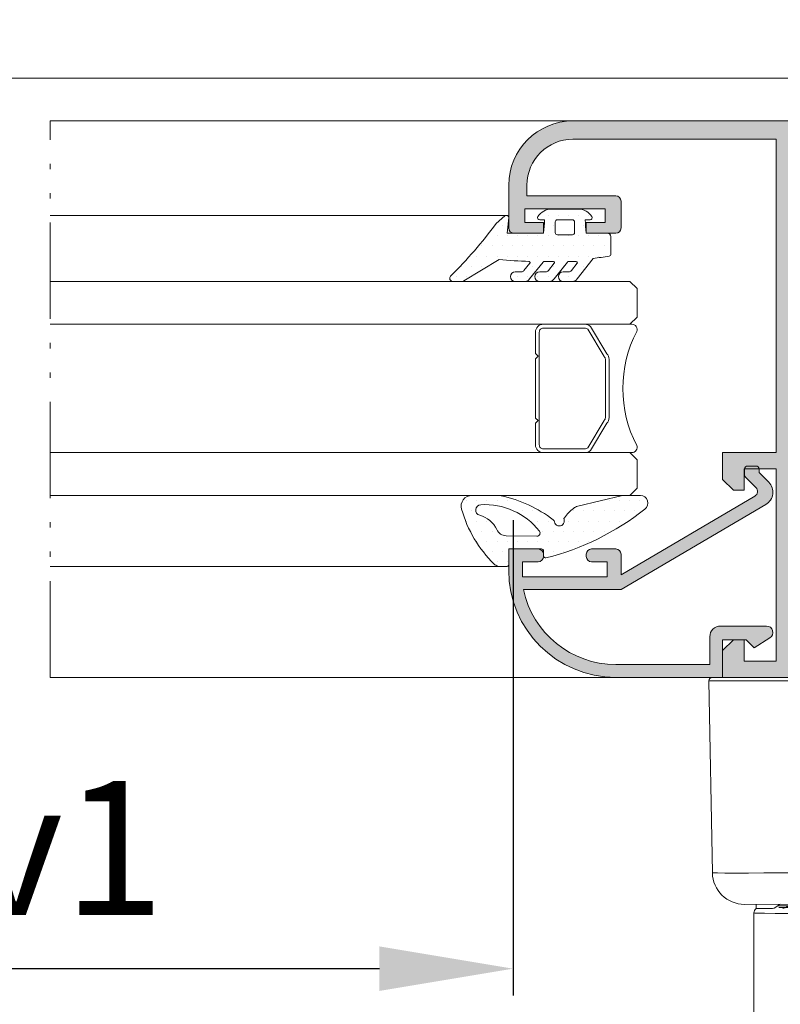
# Model space of a CAD drawing. Units: millimetres. Extents: x 0 to 4795, y -991 to 0.
# Drawn here: x 368 to 383, y -423 to -405 of the extents above; entities that cross this region are included whole.
import ezdxf

# ---------------------------------------------------------------- set-up
doc = ezdxf.new("R2010")
doc.units = ezdxf.units.MM
doc.linetypes.add('ACAD_ISO12W100', pattern=[21, 12, -3, 0, -3, 0, -3])
for name, color, linetype, lineweight in [('00_ANOTACIONES', 250, 'Continuous', 9), ('accesorios', 7, 'Continuous', 15), ('aux.', 7, 'Continuous', 15), ('juntas', 7, 'Continuous', 15), ('perfiles', 7, 'Continuous', 15), ('Sombreado perfiles', 250, 'Continuous', 15), ('Vidrio', 250, 'Continuous', 15)]:
    doc.layers.add(name, color=color, linetype=linetype, lineweight=lineweight)
doc.styles.add('catalogos 2.5', font='arial.ttf', dxfattribs={"height": 2.5})
doc.dimstyles.new('1-1', dxfattribs={"dimtxt": 2.5, "dimasz": 2.5, "dimexe": 0.5, "dimexo": 2.5, "dimgap": 1, "dimtad": 1, "dimdec": 1, "dimdsep": 46, "dimtxsty": 'catalogos 2.5', "dimcen": 0, "dimclrd": 256, "dimclre": 256, "dimclrt": 256, "dimadec": 0, "dimazin": 0, "dimtp": 0.2, "dimtm": 0.2, "dimtfac": 0.2, "dimtdec": 1, "dimtmove": 0, "dimatfit": 0, "dimfxl": 0, "dimtolj": 1, "dimtzin": 0, "dimarcsym": 0})
pattern_1 = [(90, (0, 0), (-0.9524999999999999, 0.47625), [0, -0.9524999999999999])]

# ---------------------------------------------------------------- blocks, each defined once
blk = doc.blocks.new('*D231')
at = {"layer": '00_ANOTACIONES', "lineweight": -2, "ltscale": 10, "transparency": 16777216}
for p, q in [((227.6782194400807, -405.568998611715), (227.6782194400807, -394.0862773915496)), ((402.6782194400805, -405.5689986116981), (402.6782194400805, -394.0862773915496)), ((230.1782194400807, -394.5862773915496), (400.1782194400805, -394.5862773915496))]:
    blk.add_line(p, q, dxfattribs=at)
at = {"layer": '00_ANOTACIONES', "ltscale": 10, "transparency": 16777216}
for points in [[(230.1782194400807, -394.1696107248829), (230.1782194400807, -395.0029440582163), (227.6782194400807, -394.5862773915496)], [(400.1782194400805, -394.1696107248829), (400.1782194400805, -395.0029440582163), (402.6782194400805, -394.5862773915496)]]:
    blk.add_solid(points, dxfattribs=at)
at = {"layer": 'Defpoints', "color": 0, "ltscale": 10, "transparency": 16777216}
for p in [(402.6782194400805, -394.5862773915496), (227.6782194400807, -408.068998611715), (402.6782194400805, -408.0689986116981)]:
    blk.add_point(p, dxfattribs=at)
at = {"layer": '00_ANOTACIONES', "ltscale": 10, "transparency": 16777216, "insert": (315.1782194400806, -392.3362773915496), "char_height": 2.5, "attachment_point": 5, "style": 'catalogos 2.5'}
blk.add_mtext('\\A1;L', dxfattribs=at)
blk = doc.blocks.new('*D233')
at = {"layer": '00_ANOTACIONES', "lineweight": -2, "ltscale": 10, "transparency": 16777216}
for p, q in [((341.9176754466619, -404.5188260224443), (341.9176754466619, -398.7426999538266)), ((394.8782194400803, -404.5188260224443), (394.8782194400803, -398.7426999538266)), ((344.4176754466619, -399.2426999538266), (392.3782194400803, -399.2426999538266))]:
    blk.add_line(p, q, dxfattribs=at)
at = {"layer": '00_ANOTACIONES', "ltscale": 10, "transparency": 16777216}
for points in [[(344.4176754466619, -398.8260332871599), (344.4176754466619, -399.6593666204932), (341.9176754466619, -399.2426999538266)], [(392.3782194400803, -398.8260332871599), (392.3782194400803, -399.6593666204932), (394.8782194400803, -399.2426999538266)]]:
    blk.add_solid(points, dxfattribs=at)
at = {"layer": 'Defpoints', "color": 0, "ltscale": 10, "transparency": 16777216}
for p in [(394.8782194400803, -399.2426999538266), (341.9176754466619, -407.0188260224443), (394.8782194400803, -407.0188260224443)]:
    blk.add_point(p, dxfattribs=at)
at = {"layer": '00_ANOTACIONES', "ltscale": 10, "transparency": 16777216, "insert": (368.3979474433711, -396.9671201448224), "char_height": 2.5, "attachment_point": 5, "style": 'catalogos 2.5'}
blk.add_mtext('\\A1;La1', dxfattribs=at)
blk = doc.blocks.new('*D236')
at = {"layer": '00_ANOTACIONES', "lineweight": -2, "ltscale": 10, "transparency": 16777216}
for p, q in [((359.1176754466617, -414.131609954808), (359.1176754466617, -423.0135852916037)), ((377.6782194400805, -414.131609954808), (377.6782194400805, -423.0135852916037)), ((361.6176754466617, -422.5135852916037), (375.1782194400805, -422.5135852916037))]:
    blk.add_line(p, q, dxfattribs=at)
at = {"layer": '00_ANOTACIONES', "ltscale": 10, "transparency": 16777216}
for points in [[(361.6176754466617, -422.096918624937), (361.6176754466617, -422.9302519582704), (359.1176754466617, -422.5135852916037)], [(375.1782194400805, -422.096918624937), (375.1782194400805, -422.9302519582704), (377.6782194400805, -422.5135852916037)]]:
    blk.add_solid(points, dxfattribs=at)
at = {"layer": 'Defpoints', "color": 0, "ltscale": 10, "transparency": 16777216}
for p in [(359.1176754466617, -411.631609954808), (377.6782194400805, -411.631609954808), (377.6782194400805, -422.5135852916037)]:
    blk.add_point(p, dxfattribs=at)
at = {"layer": '00_ANOTACIONES', "ltscale": 10, "transparency": 16777216, "insert": (368.3979474433711, -420.2584693298029), "char_height": 2.5, "attachment_point": 5, "style": 'catalogos 2.5'}
blk.add_mtext('\\A1;Lv1', dxfattribs=at)
blk = doc.blocks.new('COR-2047')
at = {"layer": 'Sombreado perfiles'}
h = blk.add_hatch(color=256, dxfattribs=at)
edge = h.paths.add_edge_path()
edge.add_line((-780.9807717580436, -501.4218826680874), (-784.9807717580438, -501.4218826680874))
edge.add_arc((-784.9807717580438, -501.9218826680874), 0.5, 450, 540)
edge.add_line((-785.4807717580438, -501.9218826680874), (-785.4807717580438, -504.6718826680874))
edge.add_line((-785.4807717580438, -504.6718826680874), (-784.4807717580438, -504.6718826680874))
edge.add_line((-784.4807717580438, -504.6718826680874), (-784.4807717580438, -502.9218826680874))
edge.add_line((-784.4807717580438, -502.9218826680874), (-783.1807717580438, -502.9218826680874))
edge.add_line((-783.1807717580436, -502.9218826680874), (-783.1807717580436, -510.4218826680874))
edge.add_line((-783.1807717580436, -510.4218826680874), (-784.4807717580437, -510.4218826680874))
edge.add_line((-784.4807717580438, -510.4218826680874), (-784.4807717580438, -508.6718826680874))
edge.add_line((-784.4807717580438, -508.6718826680874), (-785.4807717580438, -508.6718826680874))
edge.add_line((-785.4807717580438, -508.6718826680874), (-785.4807717580438, -511.4218826680874))
edge.add_arc((-784.9807717580438, -511.4218826680874), 0.5, 180, 270)
edge.add_line((-784.9807717580438, -511.9218826680874), (-782.4807717580438, -511.9218826680874))
edge.add_arc((-782.4807717580438, -511.4218826680874), 0.5, 270, 360)
edge.add_line((-781.9807717580438, -511.4218826680874), (-781.9807717580438, -503.1218826680877))
edge.add_line((-781.9807717580438, -503.1218826680877), (-780.9807717580437, -503.1218826680877))
edge.add_arc((-780.9807717580435, -507.4218826680876), 4.299999999999955, 3.0127011996228248e-12, 90.00000000000227, ccw=False)
edge.add_line((-776.6807717580436, -507.4218826680874), (-776.6807717580436, -526.4218826680874))
edge.add_line((-776.6807717580436, -526.4218826680874), (-805.9807717580438, -526.4218826680874))
edge.add_line((-805.9807717580437, -526.4218826680874), (-805.9807717580437, -521.4218826680874))
edge.add_line((-805.9807717580437, -521.4218826680874), (-808.4807717580437, -521.4218826680874))
edge.add_line((-808.4807717580437, -521.4218826680874), (-809.4807717580437, -522.4218826680874))
edge.add_line((-809.4807717580437, -522.4218826680874), (-809.4807717580437, -523.4218826680874))
edge.add_line((-809.4807717580437, -523.4218826680874), (-807.4807717580437, -523.4218826680874))
edge.add_line((-807.4807717580437, -523.4218826680874), (-807.4807717580437, -526.4218826680874))
edge.add_line((-807.4807717580437, -526.4218826680874), (-825.4807717580437, -526.4218826680874))
edge.add_line((-825.4807717580437, -526.4218826680874), (-825.4807717580437, -523.4218826680874))
edge.add_line((-825.4807717580437, -523.4218826680874), (-823.4807717580437, -523.4218826680874))
edge.add_line((-823.4807717580437, -523.4218826680874), (-823.4807717580437, -522.4218826680874))
edge.add_line((-823.4807717580437, -522.4218826680874), (-824.4807717580437, -521.4218826680874))
edge.add_line((-824.4807717580437, -521.4218826680874), (-826.9807717580437, -521.4218826680874))
edge.add_line((-826.9807717580437, -521.4218826680874), (-826.9807717580437, -556.8218826680875))
edge.add_arc((-826.4807717580437, -556.8218826680875), 0.5, 180, 270)
edge.add_line((-826.4807717580437, -557.3218826680875), (-820.4807717580437, -557.3218826680875))
edge.add_line((-820.4807717580437, -557.3218826680875), (-820.4807717580437, -564.1218826680874))
edge.add_line((-820.4807717580437, -564.1218826680874), (-820.9807717580437, -564.1218826680874))
edge.add_arc((-820.9807717580437, -564.6218826680874), 0.5, 450, 540)
edge.add_line((-821.4807717580437, -564.6218826680874), (-821.4807717580437, -565.3218826680875))
edge.add_arc((-820.9807717580437, -565.3218826680875), 0.5, 180, 270)
edge.add_line((-820.9807717580437, -565.8218826680875), (-804.6865431239837, -565.8218826680875))
edge.add_line((-804.6865431239837, -565.8218826680875), (-803.4807717580437, -570.3218826680875))
edge.add_line((-803.4807717580437, -570.3218826680875), (-799.4807717580437, -570.3218826680875))
edge.add_line((-799.4807717580437, -570.3218826680875), (-799.4807717580437, -568.8218826680875))
edge.add_line((-799.4807717580437, -568.8218826680875), (-801.9807717580437, -568.8218826680875))
edge.add_line((-801.9807717580437, -568.8218826680875), (-801.9807717580437, -565.8218826680875))
edge.add_line((-801.9807717580437, -565.8218826680875), (-781.9807717580437, -565.8218826680875))
edge.add_line((-781.9807717580438, -565.8218826680875), (-781.9807717580438, -568.8218826680875))
edge.add_line((-781.9807717580438, -568.8218826680875), (-784.4807717580438, -568.8218826680875))
edge.add_line((-784.4807717580438, -568.8218826680875), (-784.4807717580438, -570.3218826680875))
edge.add_line((-784.4807717580438, -570.3218826680875), (-780.4807717580437, -570.3218826680875))
edge.add_line((-780.4807717580436, -570.3218826680875), (-780.4807717580436, -565.8218826680875))
edge.add_line((-780.4807717580436, -565.8218826680875), (-776.6807717580435, -565.8218826680875))
edge.add_line((-776.6807717580436, -565.8218826680875), (-776.6807717580436, -579.3218826680875))
edge.add_line((-776.6807717580436, -579.3218826680875), (-777.9807717580437, -579.3218826680875))
edge.add_arc((-777.9807717580436, -579.8218826680875), 0.5, 450, 540)
edge.add_line((-778.4807717580436, -579.8218826680875), (-778.4807717580436, -581.8218826680875))
edge.add_line((-778.4807717580436, -581.8218826680875), (-777.4807717580436, -581.8218826680875))
edge.add_line((-777.4807717580436, -581.8218826680875), (-777.4807717580436, -580.5218826680873))
edge.add_line((-777.4807717580436, -580.5218826680873), (-776.1807717580435, -580.5218826680873))
edge.add_line((-776.1807717580436, -580.5218826680873), (-776.1807717580436, -586.6218826680872))
edge.add_line((-776.1807717580436, -586.6218826680872), (-777.4807717580437, -586.6218826680872))
edge.add_line((-777.4807717580436, -586.6218826680872), (-777.4807717580436, -585.3218826680875))
edge.add_line((-777.4807717580436, -585.3218826680875), (-778.4807717580436, -585.3218826680875))
edge.add_line((-778.4807717580436, -585.3218826680875), (-778.4807717580436, -587.3218826680875))
edge.add_arc((-777.9807717580436, -587.3218826680875), 0.5, 180, 270)
edge.add_line((-777.9807717580436, -587.8218826680875), (-775.4807717580436, -587.8218826680875))
edge.add_arc((-775.4807717580436, -587.3218826680875), 0.5, 270, 360)
edge.add_line((-774.9807717580436, -587.3218826680875), (-774.9807717580435, -507.4218826680874))
edge.add_arc((-780.9807717580436, -507.4218826680874), 6, 360, 450)
edge = h.paths.add_edge_path(flags=16)
edge.add_arc((-819.2807717580437, -556.1218826680877), 0.5, 360, 450)
edge.add_line((-819.2807717580437, -555.6218826680877), (-825.2807717580437, -555.6218826680877))
edge.add_line((-825.2807717580437, -555.6218826680877), (-825.2807717580437, -528.1218826680877))
edge.add_line((-825.2807717580437, -528.1218826680877), (-820.5807717580437, -528.1218826680877))
edge.add_line((-820.5807717580437, -528.1218826680877), (-820.5807717580437, -531.6218826680877))
edge.add_arc((-820.0807717580437, -531.6218826680877), 0.5, 180, 270)
edge.add_line((-820.0807717580437, -532.1218826680877), (-818.7807717580437, -532.1218826680877))
edge.add_line((-818.7807717580437, -532.1218826680877), (-818.7807717580437, -528.1218826680877))
edge.add_line((-818.7807717580437, -528.1218826680877), (-776.6807717580435, -528.1218826680877))
edge.add_line((-776.6807717580436, -528.1218826680877), (-776.6807717580436, -564.1218826680874))
edge.add_line((-776.6807717580436, -564.1218826680874), (-818.7807717580438, -564.1218826680874))
edge.add_line((-818.7807717580437, -564.1218826680874), (-818.7807717580437, -556.1218826680877))
at = {"layer": 'perfiles'}
for points in [[(-780.9807717580436, -501.4218826680874), (-784.9807717580438, -501.4218826680874, 0.414213562373095), (-785.4807717580438, -501.9218826680874), (-785.4807717580438, -504.6718826680874), (-784.4807717580438, -504.6718826680874), (-784.4807717580438, -502.9218826680874), (-783.1807717580436, -502.9218826680874), (-783.1807717580436, -510.4218826680874), (-784.4807717580438, -510.4218826680874), (-784.4807717580438, -508.6718826680874), (-785.4807717580438, -508.6718826680874), (-785.4807717580438, -511.4218826680874, 0.414213562373095), (-784.9807717580438, -511.9218826680874), (-782.4807717580438, -511.9218826680874, 0.414213562373095), (-781.9807717580438, -511.4218826680874), (-781.9807717580438, -503.1218826680877), (-780.9807717580436, -503.1218826680877, -0.4142135623730914), (-776.6807717580436, -507.4218826680874), (-776.6807717580436, -526.4218826680874), (-805.9807717580437, -526.4218826680874), (-805.9807717580437, -521.4218826680874), (-808.4807717580437, -521.4218826680874), (-809.4807717580437, -522.4218826680874), (-809.4807717580437, -523.4218826680874), (-807.4807717580437, -523.4218826680874), (-807.4807717580437, -526.4218826680874), (-825.4807717580437, -526.4218826680874), (-825.4807717580437, -523.4218826680874), (-823.4807717580437, -523.4218826680874), (-823.4807717580437, -522.4218826680874), (-824.4807717580437, -521.4218826680874), (-826.9807717580437, -521.4218826680874), (-826.9807717580437, -556.8218826680875, 0.414213562373095), (-826.4807717580437, -557.3218826680875), (-820.4807717580437, -557.3218826680875), (-820.4807717580437, -564.1218826680874), (-820.9807717580437, -564.1218826680874, 0.414213562373095), (-821.4807717580437, -564.6218826680874), (-821.4807717580437, -565.3218826680875, 0.414213562373095), (-820.9807717580437, -565.8218826680875), (-804.6865431239837, -565.8218826680875), (-803.4807717580437, -570.3218826680875), (-799.4807717580437, -570.3218826680875), (-799.4807717580437, -568.8218826680875), (-801.9807717580437, -568.8218826680875), (-801.9807717580437, -565.8218826680875), (-781.9807717580438, -565.8218826680875), (-781.9807717580438, -568.8218826680875), (-784.4807717580438, -568.8218826680875), (-784.4807717580438, -570.3218826680875), (-780.4807717580436, -570.3218826680875), (-780.4807717580436, -565.8218826680875), (-776.6807717580436, -565.8218826680875), (-776.6807717580436, -579.3218826680875), (-777.9807717580436, -579.3218826680875, 0.414213562373095), (-778.4807717580436, -579.8218826680875), (-778.4807717580436, -581.8218826680875), (-777.4807717580436, -581.8218826680875), (-777.4807717580436, -580.5218826680873), (-776.1807717580436, -580.5218826680873), (-776.1807717580436, -586.6218826680872), (-777.4807717580436, -586.6218826680872), (-777.4807717580436, -585.3218826680875), (-778.4807717580436, -585.3218826680875), (-778.4807717580436, -587.3218826680875, 0.414213562373095), (-777.9807717580436, -587.8218826680875), (-775.4807717580436, -587.8218826680875, 0.414213562373095), (-774.9807717580436, -587.3218826680875), (-774.9807717580436, -507.4218826680874, 0.414213562373095)], [(-818.7807717580437, -556.1218826680877, 0.414213562373095), (-819.2807717580437, -555.6218826680877), (-825.2807717580437, -555.6218826680877), (-825.2807717580437, -528.1218826680877), (-820.5807717580437, -528.1218826680877), (-820.5807717580437, -531.6218826680877, 0.414213562373095), (-820.0807717580437, -532.1218826680877), (-818.7807717580437, -532.1218826680877), (-818.7807717580437, -528.1218826680877), (-776.6807717580436, -528.1218826680877), (-776.6807717580436, -564.1218826680874), (-818.7807717580437, -564.1218826680874)]]:
    blk.add_lwpolyline(points, format="xyb", close=True, dxfattribs=at)
blk = doc.blocks.new('COR-2321')
at = {"layer": 'Sombreado perfiles'}
h = blk.add_hatch(color=256, dxfattribs=at)
edge = h.paths.add_edge_path()
edge.add_line((152.2320504268906, -1052.080583427705), (152.2320504268906, -1043.280583427705))
edge.add_arc((161.0320504268907, -1043.280583427706), 8.800000000000068, 101.80289169030749, 180, ccw=False)
edge.add_line((159.2320504268906, -1034.666641240762), (159.2320504268906, -1043.780583427705))
edge.add_line((159.2320504268906, -1043.780583427706), (167.1933571774449, -1057.328417700426))
edge.add_arc((168.3330337560509, -1056.658693325589), 1.321890102116933, 210.4403790694397, 315.0000000000035)
edge.add_line((169.2677512112411, -1057.593410780779), (170.1805785643145, -1056.680583427706))
edge.add_line((170.1805785643145, -1056.680583427705), (170.4851590302551, -1056.680583427705))
edge.add_arc((170.4851590302551, -1056.380583427705), 0.2999999999999545, 270, 360)
edge.add_line((170.785159030255, -1056.380583427705), (170.785159030255, -1055.630583427705))
edge.add_arc((170.4851590302551, -1055.630583427705), 0.2999999999999545, 0, 90)
edge.add_line((170.4851590302551, -1055.330583427706), (169.9577863581786, -1055.330583427706))
edge.add_arc((169.9577863581786, -1055.630583427705), 0.2999999999999545, 90, 135)
edge.add_line((169.7456543238227, -1055.41845139335), (168.7648999485681, -1056.399205768604))
edge.add_arc((168.4113465579748, -1056.045652378011), 0.500000000000004, 210.4403790694489, 315.0000000000092, ccw=False)
edge.add_line((167.9802681435208, -1056.29897312448), (160.623908566575, -1043.780583427705))
edge.add_line((160.623908566575, -1043.780583427706), (161.6320504268906, -1043.780583427706))
edge.add_line((161.6320504268906, -1043.780583427706), (162.5320504268907, -1043.780583427706))
edge.add_arc((162.5320504268907, -1043.280583427706), 0.5, 270, 360)
edge.add_line((163.0320504268907, -1043.280583427706), (163.0320504268906, -1041.030583427706))
edge.add_arc((162.5320504268906, -1041.030583427706), 0.5, 0, 90)
edge.add_line((162.5320504268906, -1040.530583427706), (162.3320504268906, -1040.530583427706))
edge.add_arc((162.3320504268906, -1041.030583427706), 0.5, 90, 180)
edge.add_line((161.8320504268906, -1041.030583427706), (161.8320504268906, -1042.480583427706))
edge.add_line((161.8320504268906, -1042.480583427705), (160.5320504268907, -1042.480583427705))
edge.add_line((160.5320504268907, -1042.480583427705), (160.4320504268906, -1042.480583427705))
edge.add_line((160.4320504268906, -1042.480583427705), (160.4320504268906, -1034.580583427705))
edge.add_line((160.4320504268906, -1034.580583427705), (161.8320504268906, -1034.580583427705))
edge.add_line((161.8320504268906, -1034.580583427705), (161.8320504268906, -1036.030583427705))
edge.add_arc((162.3320504268906, -1036.030583427706), 0.5, 180, 270)
edge.add_line((162.3320504268906, -1036.530583427706), (162.5320504268907, -1036.530583427706))
edge.add_arc((162.5320504268907, -1036.030583427706), 0.5, 270, 360)
edge.add_line((163.0320504268907, -1036.030583427706), (163.0320504268906, -1033.280583427706))
edge.add_line((163.0320504268906, -1033.280583427706), (161.0320504268906, -1033.280583427706))
edge.add_arc((161.0320504268906, -1043.280583427706), 10, 90, 180)
edge.add_line((151.0320504268906, -1043.280583427706), (151.0320504268906, -1053.280583427706))
edge.add_line((151.0320504268906, -1053.280583427706), (154.5320504268905, -1053.280583427706))
edge.add_line((154.5320504268905, -1053.280583427706), (154.5320504268905, -1055.480583427705))
edge.add_line((154.5320504268905, -1055.480583427705), (153.7820504268906, -1056.230583427705))
edge.add_line((153.7820504268906, -1056.230583427705), (154.7269430527006, -1057.704414464728))
edge.add_arc((155.2320504268906, -1057.380583427705), 0.6000000000000827, 212.6644708346852, 359.9999999999891)
edge.add_line((155.8320504268906, -1057.380583427705), (155.8320504268906, -1053.080583427705))
edge.add_arc((154.8320504268906, -1053.080583427705), 1, 0, 90)
edge.add_line((154.8320504268906, -1052.080583427705), (152.2320504268906, -1052.080583427705))
at = {"layer": 'perfiles'}
blk.add_lwpolyline([(152.2320504268906, -1052.080583427705), (152.2320504268906, -1043.280583427706, -0.3550867647808655), (159.2320504268906, -1034.666641240762), (159.2320504268906, -1043.780583427706), (167.1933571774449, -1057.328417700426, 0.4907588702305582), (169.2677512112411, -1057.593410780779), (170.1805785643145, -1056.680583427705), (170.4851590302551, -1056.680583427705, 0.414213562373095), (170.785159030255, -1056.380583427705), (170.785159030255, -1055.630583427705, 0.414213562373095), (170.4851590302551, -1055.330583427706), (169.9577863581786, -1055.330583427706, 0.1989123673796382), (169.7456543238227, -1055.41845139335), (168.7648999485681, -1056.399205768604, -0.4907588702305531), (167.9802681435208, -1056.29897312448), (160.623908566575, -1043.780583427706), (161.6320504268906, -1043.780583427706), (162.5320504268907, -1043.780583427706, 0.414213562373095), (163.0320504268907, -1043.280583427706), (163.0320504268906, -1041.030583427706, 0.414213562373095), (162.5320504268906, -1040.530583427706), (162.3320504268906, -1040.530583427706, 0.414213562373095), (161.8320504268906, -1041.030583427706), (161.8320504268906, -1042.480583427705), (160.5320504268907, -1042.480583427705), (160.4320504268906, -1042.480583427705), (160.4320504268906, -1034.580583427705), (161.8320504268906, -1034.580583427705), (161.8320504268906, -1036.030583427706, 0.414213562373095), (162.3320504268906, -1036.530583427706), (162.5320504268907, -1036.530583427706, 0.414213562373095), (163.0320504268907, -1036.030583427706), (163.0320504268906, -1033.280583427706), (161.0320504268906, -1033.280583427706, 0.414213562373095), (151.0320504268906, -1043.280583427706), (151.0320504268906, -1053.280583427706), (154.5320504268905, -1053.280583427706), (154.5320504268905, -1055.480583427705), (153.7820504268906, -1056.230583427705), (154.7269430527006, -1057.704414464728, 0.7490182962513744), (155.8320504268906, -1057.380583427705), (155.8320504268906, -1053.080583427705, 0.414213562373095), (154.8320504268906, -1052.080583427705)], format="xyb", close=True, dxfattribs=at)
blk = doc.blocks.new('242701')
at = {"layer": 'juntas'}
h = blk.add_hatch(dxfattribs=at)
h.set_pattern_fill('DOTS', color=256, scale=0.6, angle=90, style=0)
h.set_pattern_definition(pattern_1)
edge = h.paths.add_edge_path(flags=16)
edge.add_arc((-700.7320838397244, -470.6922435332234), 0.9999999999999382, 114.9514547650531, 178.9788220237303)
edge.add_line((-701.7319250157268, -470.6744215588677), (-701.7828029516127, -473.5287548798223))
edge.add_arc((-701.4828505988121, -473.534101472129), 0.2999999999998232, 178.9788220237353, 307.9499163872408)
edge.add_arc((-705.2561159831997, -468.6958305222857), 6.435666014795323, 307.9499163872075, 363.6325871381077)
edge.add_arc((-699.332375583748, -468.3197577645627), 0.4999999999998863, 3.632587138113688, 165.0389876277185)
edge.add_arc((-702.1914134780336, -467.5557656361803), 2.459354938697073, 294.95145476518223, 345.0389876278433, ccw=False)
edge = h.paths.add_edge_path()
edge.add_arc((-703.1641893591911, -480.1995677266958), 5.144281421362148, 39.07889544202192, 52.6889011839017)
edge.add_arc((-700.1672503528393, -476.2671034400385), 0.1999999999999289, 52.68890118395223, 106.6299213721106)
edge.add_arc((-700.3558230613338, -475.6357533266298), 0.4589101851467104, 100.1769624691538, 286.629921372081, ccw=False)
edge.add_arc((-700.4899141429559, -474.8887832797412), 0.299999999999938, 280.1769624691395, 322.2512406141821)
edge.add_arc((-709.8065784057774, -467.6753737274575), 12.08276327332057, 322.2512406141867, 348.0139837850364)
edge.add_arc((-698.9654380443804, -469.9769639248979), 0.9999999999999977, 348.0139837850414, 360.0000000000261)
edge.add_line((-697.9654380443804, -469.9769639248975), (-697.9654380443809, -467.4562135673067))
edge.add_arc((-698.9654380443801, -467.4562135673075), 0.9999999999992042, 4.559643191349726e-11, 106.0385789991658)
edge.add_arc((-695.9846791545716, -477.8250003274185), 11.78872849022567, 106.0385789991288, 135.3673836961359)
edge.add_arc((-703.87570911317, -470.0345224394811), 0.7000000000001524, 135.3673836961339, 168.6008907058537)
edge.add_arc((-701.8676855069725, -470.4393785357395), 2.748430438585763, 168.6008907058632, 186.3979842773314)
edge.add_arc((-704.4420722102025, -470.7525105144804), 0.1570760928419623, 177.4956552744687, 273.5542368412501)
edge.add_line((-704.4323345357651, -470.9092844811938), (-702.9654380443798, -470.9092844811938))
edge.add_line((-702.9654380443798, -470.9092844811938), (-702.9654380443797, -473.959284481193))
edge.add_arc((-703.1654380443797, -473.959284481193), 0.2000000000000455, -90, 0, ccw=False)
edge.add_line((-703.1654380443797, -474.1592844811931), (-703.6334326390005, -474.1592844811931))
edge.add_arc((-703.6090639282488, -474.3517922946925), 0.1940440473758845, 97.21444749414103, 190.6769845500321)
edge.add_arc((-680.3739296851573, -468.5693364909456), 24.13758161241709, 193.9486248363083, 218.6178235123703)
edge.add_arc((-698.6690192794465, -483.2198610924394), 0.7000000000000132, 216.287643480448, 359.8769339530712)
edge.add_line((-697.9690208941735, -483.2213646266847), (-697.9654637251547, -481.5652583043905))
edge.add_arc((-698.0654634944794, -481.5650435137836), 0.1000000000000579, 359.8769339528339, 373.5129897187973)
edge.add_line((-697.9682317974568, -481.5416769330727), (-698.9747551602013, -477.3533887165956))
edge.add_arc((-699.947072130431, -477.5870545236974), 1.000000000002619, 13.51298971838122, 39.07889544134753)
for points in [[(-699.1707934703416, -476.9566646111077, 0.05945475956358364), (-700.0460218566863, -476.108032224162, 0.2398065949382867), (-700.2244881108056, -476.0754687900845, -1.057959947237681), (-700.4369074429881, -475.1840632989746, 0.1856742976311105), (-700.2527032940225, -475.072443327515, 0.1128870647601175), (-697.9872397292098, -470.184636879799, 0.05234659612159199), (-697.9654380443804, -469.9769639248975), (-697.9654380443809, -467.4562135673067, 0.4987918030725662), (-699.2417225845383, -466.495137684316, 0.1286742350540281), (-704.3738474683375, -469.5427316515324, 0.146033539721073), (-704.5619010862346, -469.8961729685677, 0.0778109385477736), (-704.5989982814057, -470.745647051854, 0.4455349997489741), (-704.4323345357651, -470.9092844811938), (-702.9654380443798, -470.9092844811938), (-702.9654380443797, -473.959284481193, -0.414213562373095), (-703.1654380443797, -474.1592844811931), (-703.6334326390005, -474.1592844811931, 0.4320267124069869), (-703.7997485489908, -474.3877432019757, 0.1080573361942568), (-699.2332584362022, -483.6341486423171, 0.7238080638025338), (-697.9690208941735, -483.2213646266847), (-697.9654637251547, -481.5652583043905, 0.05956882679725001), (-697.9682317974568, -481.5416769330727), (-698.9747551602013, -477.3533887165956, 0.1120173385392178)], [(-701.1539340586712, -469.7855779979931, 0.2868746207960507), (-701.7319250157268, -470.6744215588677), (-701.7828029516127, -473.5287548798223, 0.6307766903515063), (-701.2983588724718, -473.7706660572045, 0.2478578258622417), (-698.833380156387, -468.2880786946162, 0.8496111622664975), (-699.8154264433964, -468.1906769100837, -0.2220954022586694)]]:
    blk.add_lwpolyline(points, format="xyb", close=True, dxfattribs=at)
blk = doc.blocks.new('930060 _ COR2097')
at = {"layer": 'juntas'}
h = blk.add_hatch(dxfattribs=at)
h.set_pattern_fill('DOTS', color=256, scale=0.6, angle=90, style=0)
h.set_pattern_definition(pattern_1)
edge = h.paths.add_edge_path()
edge.add_arc((-6623.392013979382, -3868.730848388248), 0.1000000000001635, 231.385220870636, 357.71070649074585, ccw=False)
edge.add_line((-6623.454422095865, -3868.808984340261), (-6624.146086339687, -3868.25654386205))
edge.add_arc((-6623.958861990237, -3868.02213600601), 0.3000000000003514, 179.9999999999131, 231.3852208707986, ccw=False)
edge.add_line((-6624.258861990237, -3868.02213600601), (-6624.258861990236, -3867.445434216669))
edge.add_arc((-6624.708861990236, -3867.445434216669), 0.4499999999998181, 0, 180)
edge.add_line((-6625.158861990236, -3867.445434216669), (-6625.158861990236, -3868.363321200898))
edge.add_arc((-6624.658861990235, -3868.363321200898), 0.5000000000009095, 180, 238.1150525928481)
edge.add_line((-6624.922969628702, -3868.787876445011), (-6623.34231084483, -3870.050367461789))
edge.add_arc((-6623.395132372522, -3870.135278510612), 0.09999999999963509, 0, 58.115052593174596, ccw=False)
edge.add_line((-6623.295132372523, -3870.135278510612), (-6623.295132372523, -3871.010975788551))
edge.add_arc((-6623.395132372523, -3871.010975788551), 0.1000000000003638, 231.5101964664276, 359.99999999973943, ccw=False)
edge.add_line((-6623.457369907757, -3871.089247681386), (-6624.145574595936, -3870.542024891991))
edge.add_arc((-6623.958861990234, -3870.307209213485), 0.3000000000000707, 180, 231.5101964664014, ccw=False)
edge.add_line((-6624.258861990234, -3870.307209213485), (-6624.258861990234, -3869.723904143212))
edge.add_arc((-6624.708861990235, -3869.723904143212), 0.4500000000007276, 0, 180)
edge.add_line((-6625.158861990236, -3869.723904143212), (-6625.158861990236, -3870.649415355237))
edge.add_arc((-6624.658861990236, -3870.649415355238), 0.5, 179.9999999999479, 238.3070264102495)
edge.add_line((-6624.921545644615, -3871.074853127094), (-6623.342595641647, -3872.330347952661))
edge.add_arc((-6623.395132372522, -3872.415435507032), 0.0999999999992983, -5.210836206970271e-10, 58.30702641011919, ccw=False)
edge.add_line((-6623.295132372523, -3872.415435507033), (-6623.295132372523, -3873.146485643048))
edge.add_arc((-6623.395132372523, -3873.146485643048), 0.1000000000003638, -127.98354445682361, 0, ccw=False)
edge.add_line((-6623.45667588558, -3873.225304397166), (-6624.143492529402, -3872.689022016666))
edge.add_arc((-6623.958861990234, -3872.452565754313), 0.2999999999994623, 180.0000000003474, 232.01645554323642, ccw=False)
edge.add_line((-6624.258861990234, -3872.452565754314), (-6624.258861990236, -3871.91984629302))
edge.add_arc((-6624.708861990236, -3871.91984629302), 0.4499999999998181, 0, 180)
edge.add_line((-6625.158861990236, -3871.91984629302), (-6625.158861990236, -3872.796977985585))
edge.add_arc((-6624.658861990236, -3872.796977985585), 0.5, 180, 237.4733902917583)
edge.add_line((-6624.927707612318, -3873.218548894789), (-6623.009413430662, -3874.716397526576))
edge.add_arc((-6572.234132641168, -3868.200178194903), 51.19170102302153, 187.3130509625845, 189.0069388391205)
edge.add_arc((-6622.59713268857, -3876.182773890809), 0.200000000000337, 189.1122639297766, 270)
edge.add_line((-6622.59713268857, -3876.382773890809), (-6620.958861990236, -3876.382773890809))
edge.add_arc((-6620.958861990235, -3876.082773890809), 0.3000000000001819, 269.9999999998263, 360)
edge.add_line((-6620.658861990236, -3876.082773890809), (-6620.658861990236, -3874.082773890809))
edge.add_arc((-6619.166556601343, -3884.904347859338), 10.92398455372617, 91.20369462416471, 97.85162206462348, ccw=False)
edge.add_line((-6619.396035532889, -3873.98277389081), (-6619.396035532889, -3874.43277389081))
edge.add_arc((-6619.196035532889, -3874.43277389081), 0.1999999999998181, 180, 302.5789703926082)
edge.add_arc((-6619.89603553289, -3873.337328775799), 1.500000000000794, 302.5789703927879, 359.9999999999827)
edge.add_line((-6618.396035532889, -3873.337328775799), (-6618.396035532889, -3870.82821900582))
edge.add_arc((-6619.896035532889, -3870.82821900582), 1.5, 1.737006930036609e-11, 57.42102960723201)
edge.add_arc((-6619.196035532889, -3869.73277389081), 0.1999999999998489, 57.4210296073918, 180)
edge.add_line((-6619.396035532889, -3869.73277389081), (-6619.396035532889, -3870.18277389081))
edge.add_arc((-6619.049401119469, -3857.061126233169), 13.12622537776352, 262.9570036892959, 268.48677000029846, ccw=False)
edge.add_line((-6620.658861990236, -3870.088306602432), (-6620.658861990236, -3866.691908169377))
edge.add_line((-6620.658861990236, -3866.691908169377), (-6619.227366426298, -3866.832139795683))
edge.add_arc((-6619.210424657685, -3866.606131555595), 0.2266423352143883, 265.7130775556568, 400.768549251191)
edge.add_line((-6619.038776265425, -3866.458132982812), (-6619.743571190174, -3865.640713507531))
edge.add_arc((-6596.416350875596, -3833.734858667183), 39.52395198734903, 224.4116927773093, 233.8284677526778, ccw=False)
edge.add_arc((-6624.858861990231, -3861.608938601495), 0.3000000000045053, 45.74090019688407, 179.9999999985235)
edge.add_line((-6625.158861990236, -3861.608938601487), (-6625.158861990238, -3862.488035647102))
edge.add_arc((-6624.858861990239, -3862.488035647099), 0.2999999999983629, 180.0000000004343, 211.2888732468243)
edge.add_line((-6625.11522990139, -3862.643841597343), (-6623.105687361942, -3865.923034972303))
edge.add_arc((-6569.635761296895, -3870.879861318002), 53.69919106302249, 174.7036427267007, 177.7107064903865)
edge = h.paths.add_edge_path(flags=16)
edge.add_line((-6620.596035532889, -3872.98277389081), (-6619.59603553289, -3872.98277389081))
edge.add_arc((-6619.59603553289, -3872.782773890809), 0.2000000000007276, 270, 359.9999999998697)
edge.add_line((-6619.396035532889, -3872.782773890809), (-6619.396035532889, -3871.382773890809))
edge.add_arc((-6619.59603553289, -3871.38277389081), 0.2000000000007276, 1.302755197522717e-10, 90)
edge.add_line((-6619.59603553289, -3871.18277389081), (-6620.596035532889, -3871.18277389081))
edge.add_arc((-6620.59603553289, -3871.38277389081), 0.2000000000002728, 89.99999999973946, 179.9999999998697)
edge.add_line((-6620.79603553289, -3871.382773890809), (-6620.79603553289, -3872.782773890809))
edge.add_arc((-6620.596035532889, -3872.782773890809), 0.2000000000007276, 180.0000000001303, 270)
for points in [[(-6623.292093791698, -3868.734842896134, -0.614756009945913), (-6623.454422095865, -3868.808984340261), (-6624.146086339687, -3868.25654386205, -0.2280444765733071), (-6624.258861990237, -3868.02213600601), (-6624.258861990236, -3867.445434216669, 0.9999999999999999), (-6625.158861990236, -3867.445434216669), (-6625.158861990236, -3868.363321200898, 0.2591532416563658), (-6624.922969628702, -3868.787876445011), (-6623.34231084483, -3870.050367461789, -0.259153241657886), (-6623.295132372523, -3870.135278510612), (-6623.295132372523, -3871.010975788551, -0.6278449848150345), (-6623.457369907757, -3871.089247681386), (-6624.145574595936, -3870.542024891991, -0.2286182152824843), (-6624.258861990234, -3870.307209213485), (-6624.258861990234, -3869.723904143212, 0.9999999999999999), (-6625.158861990236, -3869.723904143212), (-6625.158861990236, -3870.649415355237, 0.2600473362466486), (-6624.921545644615, -3871.074853127094), (-6623.342595641647, -3872.330347952661, -0.2600473362482262), (-6623.295132372523, -3872.415435507033), (-6623.295132372523, -3873.146485643048, -0.6247695200529884), (-6623.45667588558, -3873.225304397166), (-6624.143492529402, -3872.689022016666, -0.2309438202240536), (-6624.258861990234, -3872.452565754314), (-6624.258861990236, -3871.91984629302, 0.9999999999999999), (-6625.158861990236, -3871.91984629302), (-6625.158861990236, -3872.796977985585, 0.256167585854023), (-6624.927707612318, -3873.218548894789), (-6623.009413430662, -3874.716397526576, 0.007391114735574221), (-6622.794608674778, -3876.214447773921, 0.368363065299048), (-6622.59713268857, -3876.382773890809), (-6620.958861990236, -3876.382773890809, 0.414213562373095), (-6620.658861990236, -3876.082773890809), (-6620.658861990236, -3874.082773890809, -0.02901519390834504), (-6619.396035532889, -3873.98277389081), (-6619.396035532889, -3874.43277389081, 0.5924528675928169), (-6619.088343225198, -3874.601303908504, 0.2559241411155736), (-6618.396035532889, -3873.337328775799), (-6618.396035532889, -3870.82821900582, 0.2559241411156289), (-6619.088343225198, -3869.564243873116, 0.5924528675928169), (-6619.396035532889, -3869.73277389081), (-6619.396035532889, -3870.18277389081, -0.02413284055226435), (-6620.658861990236, -3870.088306602432), (-6620.658861990236, -3866.691908169377), (-6619.227366426298, -3866.832139795683, 0.6685287977346687), (-6619.038776265425, -3866.458132982812), (-6619.743571190174, -3865.640713507531, -0.04111157032719961), (-6624.649490725666, -3861.394081268418, 0.6635125949384432), (-6625.158861990236, -3861.608938601487), (-6625.158861990238, -3862.488035647102, 0.1373780408197296), (-6625.11522990139, -3862.643841597343), (-6623.105687361942, -3865.923034972303, 0.01312154386253892)], [(-6620.596035532889, -3872.98277389081), (-6619.59603553289, -3872.98277389081, 0.414213562373095), (-6619.396035532889, -3872.782773890809), (-6619.396035532889, -3871.382773890809, 0.414213562373095), (-6619.59603553289, -3871.18277389081), (-6620.596035532889, -3871.18277389081, 0.414213562373095), (-6620.79603553289, -3871.382773890809), (-6620.79603553289, -3872.782773890809, 0.414213562373095)]]:
    blk.add_lwpolyline(points, format="xyb", close=True, dxfattribs=at)
blk = doc.blocks.new('Planta manilla nueva')
at = {"layer": 'accesorios'}
for p, q in [((1.682328763348352, 0.002131144019529074), (-1.68232876334838, -0.002131144019472231)), ((4.098676156879833, 0.0051921297251738), (1.682328763348352, 0.002131144019529074)), ((-4.173568007135998, -0.08159599309362875), (-4.089567258569019, -4.568273556841064)), ((-1.68232876334838, -0.002131144019472231), (-4.098676156879833, -0.0051921297251738)), ((-1.689472555841945, -0.07844918535886336), (1.689665889266308, -0.07416855315113935)), ((-1.592210948296781, -4.565109950487056), (-1.689472555841945, -0.07844918535886336)), ((1.689665889266308, -0.07416855315113935), (1.603771819027486, -4.561061336619559)), ((4.101128129299696, -4.557897730265495), (4.173761340560333, -0.07102174541637396)), ((1.603771819027486, -4.561061336619559), (-1.592210948296781, -4.565109950487056)), ((-3.338748584332336, -5.304233719605008), (-1.522489449588903, -5.301932914983922)), ((-3.118188506299703, -15.87829821040515), (-3.118188543649779, -5.503775286709754)), ((-3.068156914689496, -5.403891019149341), (-3.066538087708864, -5.303888888211418)), ((-3.068156914689496, -5.403891019149341), (-2.691533894540527, -5.403413919836453)), ((-2.691533894540527, -5.403413919836453), (-2.682154151372487, -5.403402037745423)), ((-2.315325329367852, -5.336270625389886), (-2.562222441957772, -5.336583390240889)), ((-1.586147432793723, -5.37701361595731), (-2.536297527924546, -5.378217249121633)), ((-1.522489449588903, -5.301932914983922), (1.535917329426326, -5.298058579920337)), ((-1.467738920733439, -5.401863638228974), (1.481420156794201, -5.398127696201755)), ((1.535917329426326, -5.298058579920337), (3.352176464169759, -5.295757775299251)), ((2.550140606867473, -5.371773840171045), (1.61105133457184, -5.372963461682616)), ((2.575734773869669, -5.330074717838897), (2.328837661279749, -5.330387482689844)), ((2.695577486822401, -5.396589623389218), (2.705215130601317, -5.396577414594276)), ((2.705215130601317, -5.396577414594276), (3.081838150750258, -5.396100315281387)), ((3.079965967546315, -5.296102606692784), (3.081838150750258, -5.396100315281387)), ((3.13180643633882, -5.496159417252841), (3.131806436339133, -15.87169746474632)), ((2.632438502923179, -16.37167841271474), (-2.613469360465473, -16.37832383507009))]:
    blk.add_line(p, q, dxfattribs=at)
at = {"layer": 'accesorios', "flags": 128}
for points in [[(-4.173568007135998, -0.08159599309362875), (-4.135649033519627, -0.08172645445324633), (-4.018570998617463, -0.08171897297148689), (-3.832152624787199, -0.08157416190601907), (-3.571021102493887, -0.08128784015923429), (-3.25714939808006, -0.08088411131461726), (-2.881468431276431, -0.08035132169948156), (-2.475537073139151, -0.07973423283169723), (-2.027658913219227, -0.07901507022108945), (-1.880409830251267, -0.07877097768425756), (-1.689472555841945, -0.07844918535886336)], [(1.689665889266308, -0.07416855315113935), (2.145309686087757, -0.07377199400900736), (2.580627151428928, -0.07335921825142577), (2.982890449610466, -0.07294179016707858), (3.341209380197114, -0.07253154816623919), (3.644678338499176, -0.07214037706603449), (3.885558564930705, -0.07177898001486938), (4.056079342584724, -0.07145811781617795), (4.152430796355162, -0.0711862483435084), (4.167015551900221, -0.07111021060381972), (4.173761340560333, -0.07102174541637396)], [(-1.592210948296781, -4.565109950486942), (-2.04822811969143, -4.567503802382134), (-2.484280926284157, -4.56945239919412), (-2.887638977813367, -4.570893794303743), (-3.247367306389009, -4.571794295971699), (-3.552528423415851, -4.572120516327232), (-3.795332159237006, -4.571871396611641), (-3.967953488819404, -4.57104602806794), (-4.066524485924504, -4.569675692993656), (-4.089567258569019, -4.568273556841064)], [(4.101128129299696, -4.557897730265381), (4.061801958403692, -4.559763775474551), (3.94608502970712, -4.561306590907066), (3.756194750029692, -4.562477553409622), (3.498514849826449, -4.56324874818074), (3.179502468099656, -4.563592475856296), (2.80897071471361, -4.563505128948975), (2.396812334739565, -4.562983192616514), (1.955198540860266, -4.562047439850517), (1.603771819027486, -4.561061336619503)], [(-3.115846271437988, -5.503794120798545), (-3.117871431514146, -5.504109726445847), (-3.09477429283811, -5.506460115572736), (-3.034444282682699, -5.508758726402505), (-2.873619591680153, -5.512027328744239), (-2.625308940767752, -5.515025875974914), (-2.310386889284189, -5.5175016857728), (-1.919845919105825, -5.519529754356427), (-1.486303863446949, -5.520947817263391), (-0.9974574880034766, -5.521805349166357), (-0.4940103317038904, -5.522039191015381), (0.03826119111135995, -5.521661896716466), (0.5549975756331378, -5.520706760817461), (1.070829055673698, -5.51914400894924), (1.542593424617166, -5.517098054407484), (1.983759485170765, -5.514501202681231), (2.357216869257599, -5.511562831629249), (2.673756902428408, -5.508190356941213), (2.906642034857015, -5.504665301708428), (3.062691678402416, -5.500885803204653), (3.114262548634571, -5.498548458213008), (3.131806410282024, -5.496198562019003), (3.131769891944714, -5.49619551154467)], [(-2.562222441957772, -5.336583390240889), (-2.645047373600619, -5.394433258082699), (-2.691533894540527, -5.403413919836453)], [(-2.491045538750711, -5.303159864532631), (-2.538578319407151, -5.317270034153751), (-2.562222441957772, -5.336583390240889)], [(-2.444629165143226, -5.403101145336677), (-2.362458693759891, -5.375638183893557), (-2.315325329367852, -5.336270625389886)], [(-2.315325329367852, -5.336270625389886), (-2.291556165330064, -5.316988496603813), (-2.243475308716768, -5.302846246988565)], [(-1.681083733829212, -5.335467179468537), (-1.715892993118757, -5.316270476272052), (-1.78383782197875, -5.302263986432592)], [(-1.467738920733439, -5.401863638228974), (-1.549514056397044, -5.393045273281587), (-1.681083733829212, -5.335467179468537)], [(1.694596065741109, -5.331190928611193), (1.621172251546, -5.370998771299867), (1.481420156794201, -5.398127696201755)], [(1.797265701816173, -5.297727508471667), (1.759636500928394, -5.302040303603235), (1.694596065741109, -5.331190928611193)], [(2.256903188554219, -5.297145247915751), (2.283863644921382, -5.301379081388063), (2.328837661279749, -5.330387482689844)], [(2.328837661279749, -5.330387482689844), (2.377024052449599, -5.370249262582718), (2.458310401204017, -5.396890189094051)], [(2.575734773869669, -5.330074717838897), (2.552110720705542, -5.310863845423114), (2.504473418588162, -5.296831630371571)], [(2.705215130601317, -5.396577414594276), (2.622565370794661, -5.369191834059563), (2.575734773869669, -5.330074717838897)], [(3.130735021219266, -15.87168164020107), (3.131745600714652, -15.87222916896246), (3.085427030822814, -15.88685294225036), (2.949158031979209, -15.90151628749607), (2.734771465491633, -15.9149430688293), (2.436148439520821, -15.92752726519961), (2.078274853563244, -15.9382306636175), (1.651180643921805, -15.94738354939278), (1.189746663128631, -15.95427133229521), (0.6815517898349981, -15.95911388269826), (0.3591272533346057, -15.96091101363015), (0.02925977505171318, -15.96179983033267), (-0.4880529490908714, -15.96129398314883), (-1.0060115571832, -15.95835598905285), (-1.481850264495193, -15.95319895200464), (-1.928668665421924, -15.94563727739921), (-2.308876135696664, -15.93626605489953), (-2.633309756206529, -15.9247800999849), (-2.874071851486434, -15.91215399338432), (-3.038552944671721, -15.89800655791947), (-3.111094321685584, -15.88425864309278), (-3.108117624266953, -15.87832334493004)]]:
    blk.add_lwpolyline(points, dxfattribs=at)
at = {"layer": 'accesorios'}
for centre, radius, start, end in [((1.485508597575603, -0.05529808708473638), 0.2050275450763795, 354.719097844977, 16.26646879503559), ((4.098771165463575, -0.06980781009724524), 0.07500000000000284, 359.0725812309631, 90.07258123096754), ((-4.098581148296063, -0.08019206954759284), 0.07500000000000674, 90.07258123096754, 181.072581230971), ((-1.48536372884945, -0.05906153506776946), 0.2050275450764449, 163.8786936668994, 185.4260646169509), ((-3.339698670169895, -4.554234321380648), 0.75, 181.072581230971, 270.0725812309676), ((0.4561827874433391, -4.742991896777767), 2.056102838730483, 175.0369011449131, 195.7740771717751), ((-0.4441646678382654, -4.744132440847636), 2.056102838731405, 344.3710852901688, 5.108261317013518), ((3.3512263783322, -4.54575837707489), 0.7500000000000028, 270.0725812309676, 359.0725812309695), ((-2.993187590106146, -5.503796123512529), 0.1250000104778436, 126.8512135833748, 180.1667305443874), ((-1.914684746493634, -5.552429941570779), 0.25, 44.9439629798554, 90.07258123096754), ((-1.913572211570482, -5.552222441141453), 0.2497939097633985, 44.57341028218058, 90.06832864664054), ((-1.873789600682528, -5.507512486231349), 0.2051877032908947, 39.54019727590234, 88.76639284839918), ((1.889720730354639, -5.503381825080908), 0.2058046085533006, 91.1038623187375, 140.0987650700556), ((1.928368899941717, -5.547489461711052), 0.2499278319495476, 90.07378637363908, 135.1867551613143), ((1.92874601688942, -5.547561152149683), 0.25, 90.07258123096754, 111.2069107335511), ((3.00680644153158, -5.496195444346881), 0.125000000000002, 0.01651315717633871, 53.20268358545248), ((2.631806440091879, -15.87167881562328), 0.4999999965950443, 270.0724290850234, 359.9978629679034), ((-2.618159759534876, -15.87831795464325), 0.5000278795275658, 179.8179445847561, 270.5374580560799)]:
    blk.add_arc(centre, radius, start, end, dxfattribs=at)

msp = doc.modelspace()

# ---------------------------------------------------------------- linework, layer by layer
at = {"layer": 'accesorios'}
msp.add_line((402.6782194400805, -405.8688266224451), (352.1576752486292, -405.8688266224451), dxfattribs=at)
at = {"layer": 'aux.'}
for p, q in [((378.7982194400809, -406.6688260224439), (369.0229474433711, -406.6688260224437)), ((377.5528909730372, -408.4338100888911), (369.0229474433711, -408.4338100888904)), ((377.4802558891258, -414.9984381879015), (369.0229474433711, -414.9984381879015)), ((379.5982194400801, -417.068826022444), (369.0229474433711, -417.0688260224438))]:
    msp.add_line(p, q, dxfattribs=at)
at = {"layer": 'aux.', "linetype": 'ACAD_ISO12W100', "ltscale": 0.15}
msp.add_line((369.0229474433711, -417.068826022444), (369.0229474433711, -406.6688260224437), dxfattribs=at)
at = {"layer": 'Vidrio'}
for points in [[(369.0229474433711, -409.6688260224444), (379.864886106747, -409.6688260224444), (379.9982194400802, -409.802159355778), (379.9982194400802, -410.3354926891111), (379.864886106747, -410.4688260224443), (369.0229474433711, -410.4688260224443)], [(369.0229474433711, -409.6688260224444), (379.864886106747, -409.6688260224444), (379.9982194400802, -409.802159355778), (379.9982194400802, -410.3354926891111), (379.864886106747, -410.4688260224443), (369.0229474433711, -410.4688260224443)], [(369.0229474433711, -413.6688260224444), (379.864886106747, -413.6688260224444), (379.9982194400802, -413.5354926891107), (379.9982194400802, -413.0021593557776), (379.864886106747, -412.8688260224444), (369.0229474433711, -412.8688260224444)], [(369.0229474433711, -413.6688260224444), (379.864886106747, -413.6688260224444), (379.9982194400802, -413.5354926891107), (379.9982194400802, -413.0021593557776), (379.864886106747, -412.8688260224444), (369.0229474433711, -412.8688260224444)]]:
    msp.add_lwpolyline(points, dxfattribs=at)
for points in [[(378.0982194400806, -412.318004594757), (378.0982194400806, -412.7212905816309, 0.4142135623730951), (378.2457548808941, -412.8688260224444), (379.0206778649879, -412.8688260224444, 0.1989123673797186), (379.1250011756526, -412.8256138922955), (379.4320047575231, -412.3186103104247, 0.1989123673796717), (379.4752168876719, -412.2142869997601), (379.4752168876719, -411.1233650451288, 0.1989123673797988), (379.4320047575231, -411.0190417344641), (379.1250011756517, -410.5120381525933, 0.1989123673795075), (379.0206778649879, -410.4688260224443), (378.2457548808941, -410.4688260224443, 0.414213562373095), (378.0982194400806, -410.6163614632578), (378.0982194400806, -411.018142368174), (378.1473979203513, -411.0673208484448), (378.0982194400806, -411.1164993287157), (378.0982194400806, -412.221152716173), (378.1473979203513, -412.270331196444), (378.0982194400806, -412.3195096767147)], [(378.5206778649879, -412.8688258692121), (379.8998624795379, -412.8688263906115, 0.5349622200293069), (379.9906795598806, -412.732702386166, -0.2435697729293463), (379.9906795598806, -410.6049500268903, 0.5349622200292729), (379.8998624795379, -410.4688260224443), (378.5206778649879, -410.4688260224443)]]:
    msp.add_lwpolyline(points, format="xyb", dxfattribs=at)
msp.add_lwpolyline([(379.0206778649879, -412.798009010854, 0.1989123673798058), (379.0749259865336, -412.7755387031766), (379.3819295684045, -412.2685351213054, 0.1989123673795057), (379.4043998760815, -412.2142869997599), (379.4043998760815, -411.123365045129, 0.1989123673796467), (379.3819295684045, -411.0691169235836), (379.0749259865331, -410.5621133417123, 0.1989123673795603), (379.0206778649874, -410.5396430340347), (378.2457548808941, -410.5396430340347, 0.4142135623730951), (378.169036451671, -410.6163614632576), (378.169036451671, -412.7212905816311, 0.4142135623730951), (378.2457548808941, -412.798009010854)], format="xyb", close=True, dxfattribs=at)

# ---------------------------------------------------------------- block references
at = {"xscale": 0.8, "yscale": 0.8, "zscale": 0.8}
msp.add_blockref('Planta manilla nueva', (384.6776980943016, -417.0685352100902), dxfattribs=at)
at = {"layer": '00_ANOTACIONES', "color": 6, "xscale": 0.2, "yscale": 0.2, "zscale": 0.2, "rotation": 90.00000000000001}
for name, p in [('COR-2047', (277.3138429064627, -251.6726716708356)), ('242701', (283.4163625438412, -274.0757384135684))]:
    msp.add_blockref(name, p, dxfattribs=at)
at = {"layer": '00_ANOTACIONES', "xscale": 0.2, "yscale": 0.2, "zscale": 0.2, "rotation": 90.00000000000001}
msp.add_blockref('930060 _ COR2097', (-395.7683353380817, 915.3629463756029), dxfattribs=at)
at = {"layer": 'aux.', "xscale": 0.2, "yscale": 0.2, "zscale": 0.2, "rotation": 90.00000000000001}
msp.add_blockref('COR-2321', (170.9421027545391, -447.2752361078221), dxfattribs=at)

# ---------------------------------------------------------------- dimensions: what is measured, and where the dimension line sits
at = {"layer": '00_ANOTACIONES', "ltscale": 10}
for base, p1, p2, text, picture, middle in [((402.6782194400805, -394.5862773915496), (227.6782194400807, -408.068998611715), (402.6782194400805, -408.0689986116981), 'L', '*D231', (315.1782194400806, -392.3362773915496)), ((394.8782194400803, -399.2426999538266), (341.9176754466619, -407.0188260224443), (394.8782194400803, -407.0188260224443), 'La1', '*D233', (368.3979474433711, -396.9671201448224)), ((377.6782194400805, -422.5135852916037), (359.1176754466617, -411.631609954808), (377.6782194400805, -411.631609954808), 'Lv1', '*D236', (368.3979474433711, -420.2584693298029))]:
    dim = msp.add_linear_dim(base=base, p1=p1, p2=p2, text=text, dimstyle='1-1', dxfattribs=at)
    dim.commit()
    dim.dimension.update_dxf_attribs({"geometry": picture, "text_midpoint": middle})

doc.saveas('drawing.dxf')
